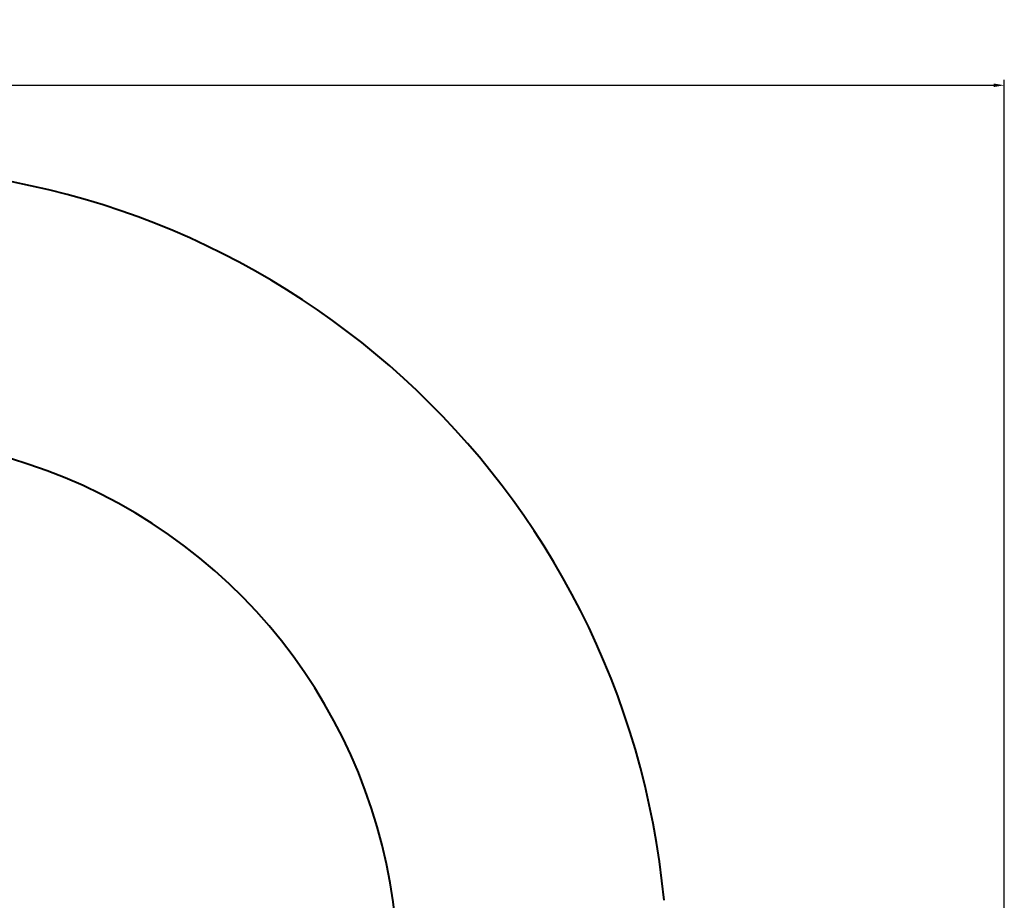
# Model space of a CAD drawing. Units: inches. Extents: x 1 to 8716, y 31 to 8031.
# Drawn here: x 6640 to 8467, y 5143 to 6777 of the extents above; entities that cross this region are included whole.
import ezdxf

# ---------------------------------------------------------------- set-up
doc = ezdxf.new("R2010")
doc.units = ezdxf.units.IN
doc.header["$MEASUREMENT"] = 0
doc.layers.add('Rubber Surfacing', color=10, linetype='Continuous', lineweight=40)
doc.layers.add('SD', color=82, linetype='Continuous', lineweight=40)
doc.styles.get("Standard").update_dxf_attribs({"font": 'arial.ttf'})
doc.dimstyles.new('T50', dxfattribs={"dimtxt": 50, "dimasz": 20, "dimexe": 10, "dimexo": 1, "dimgap": 5, "dimtad": 1, "dimlfac": 0.1, "dimtxsty": 'Standard', "dimcen": 2.5, "dimadec": 0, "dimazin": 0, "dimtfac": 1, "dimtmove": 0, "dimatfit": 3, "dimfxl": 1, "dimarcsym": 0})

# ---------------------------------------------------------------- blocks, each defined once
blk = doc.blocks.new('*D13')
at = {"color": 0, "lineweight": -2, "transparency": 16777216}
for p, q in [((4217.1, 3921.2), (4217.1, 6665.3)), ((4237.1, 6655.3), (8447.1, 6655.3)), ((8467.1, 3921.2), (8467.1, 6665.3))]:
    blk.add_line(p, q, dxfattribs=at)
at = {"color": 0, "transparency": 16777216}
for points in [[(4237.1, 6658.6), (4237.1, 6651.9), (4217.1, 6655.3)], [(8447.1, 6658.6), (8447.1, 6651.9), (8467.1, 6655.3)]]:
    blk.add_solid(points, dxfattribs=at)
at = {"layer": 'Defpoints', "color": 0, "transparency": 16777216}
for p in [(8467.1, 6655.3), (4217.1, 3920.2), (8467.1, 3920.2)]:
    blk.add_point(p, dxfattribs=at)
at = {"color": 0, "lineweight": 13, "transparency": 16777216, "insert": (6342.1, 6711.3), "char_height": 100, "attachment_point": 5}
blk.add_mtext('425', dxfattribs=at)

msp = doc.modelspace()

# ---------------------------------------------------------------- linework, layer by layer
at = {"layer": 'Rubber Surfacing', "color": 1}
msp.add_arc((6342.11, 5002.728), 1000, 351.317813, 188.682187, dxfattribs=at)
at = {"layer": 'SD'}
msp.add_arc((6342.11, 5002.728), 1500, 5.375682, 174.624318, dxfattribs=at)

# ---------------------------------------------------------------- dimensions: what is measured, and where the dimension line sits
at = {"lineweight": 13}
dim = msp.add_linear_dim(base=(8467.11, 6655.277), p1=(4217.11, 3920.196), p2=(8467.11, 3920.196), dimstyle='T50', override={"dimtxt": 100}, dxfattribs=at)
dim.commit()
dim.dimension.update_dxf_attribs({"geometry": '*D13', "text_midpoint": (6342.11, 6711.334)})

doc.saveas('drawing.dxf')
